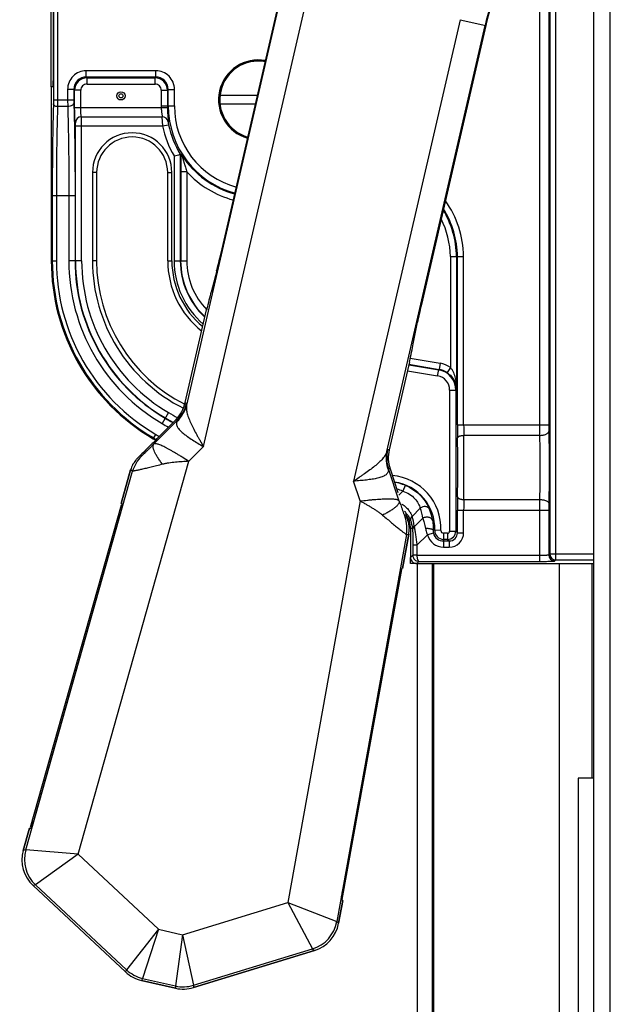
# Model space of a CAD drawing. Units: inches. Extents: x 0 to 22, y 0 to 34.
# Drawn here: x 13.9 to 15.4, y 7.7 to 10.1 of the extents above; entities that cross this region are included whole.
import ezdxf

# ---------------------------------------------------------------- set-up
doc = ezdxf.new("R2010")
doc.units = ezdxf.units.IN
doc.header["$LTSCALE"] = 2.216296
doc.header["$MEASUREMENT"] = 0
doc.layers.get('0').update_dxf_attribs({"linetype": 'CONTINUOUS'})
for name, color, linetype in [('40392_015', 7, 'CONTINUOUS'), ('40392_016', 7, 'CONTINUOUS'), ('40392_018', 7, 'CONTINUOUS'), ('40394_4039403103', 7, 'CONTINUOUS'), ('40394_4039433951', 7, 'CONTINUOUS'), ('45006_260', 7, 'CONTINUOUS'), ('45006_261', 7, 'CONTINUOUS')]:
    doc.layers.add(name, color=color, linetype=linetype)

msp = doc.modelspace()

# ---------------------------------------------------------------- linework, layer by layer
at = {"color": 7, "linetype": 'Continuous'}
for p, q in [((15.3115, 14.1782), (15.3115, 4.2302)), ((15.3525, 4.2302), (15.3525, 14.1782)), ((14.8837, 8.7997), (14.8837, 4.2302)), ((14.9207, 8.7997), (14.9207, 4.9561)), ((14.9247, 7.6919), (14.9247, 8.7997)), ((15.2287, 8.7997), (15.2287, 7.6919)), ((15.3075, 8.7997), (15.3075, 8.2799)), ((15.2745, 8.2799), (15.2745, 7.6959)), ((15.3115, 8.2799), (15.2745, 8.2799))]:
    msp.add_line(p, q, dxfattribs=at)
at = {"layer": '40392_015', "color": 7, "linetype": 'Continuous'}
for p, q in [((14.563, 10.2159), (14.3247, 9.1836)), ((14.4084, 9.5521), (14.5617, 10.2162)), ((14.3657, 9.0833), (14.6239, 10.2019)), ((14.988, 10.1178), (14.7298, 8.9993)), ((14.988, 10.1178), (15.0502, 10.1035)), ((14.8105, 9.0715), (15.0488, 10.1038)), ((15.0502, 10.1035), (14.8942, 9.4278)), ((14.3978, 9.5091), (14.384, 9.4576)), ((14.3215, 9.1897), (14.3734, 9.4147)), ((14.8747, 9.332), (14.8849, 9.3845)), ((14.8653, 9.2888), (14.8161, 9.0755)), ((14.3215, 9.1897), (14.3248, 9.1879)), ((14.2449, 9.0888), (14.3026, 9.1474)), ((14.257, 9.1062), (14.2993, 9.1492)), ((14.2993, 9.1492), (14.3026, 9.1474)), ((14.2497, 9.0989), (14.2483, 9.0975)), ((14.3305, 9.0475), (14.3657, 9.0833)), ((14.8161, 9.0755), (14.8124, 9.0753)), ((14.0615, 8.0956), (14.3305, 9.0475)), ((14.2151, 9.0601), (14.2122, 9.0618)), ((13.9346, 8.1061), (14.1939, 9.0237)), ((14.1662, 8.9453), (14.1891, 9.0265)), ((14.1939, 9.0237), (14.1891, 9.0265)), ((14.8183, 9.0294), (14.8146, 9.0292)), ((14.8407, 8.9513), (14.8146, 9.0292)), ((14.8183, 9.0294), (14.8375, 8.9722)), ((14.7457, 8.9516), (14.7298, 8.9993)), ((14.7457, 8.9516), (14.5702, 7.9782)), ((14.1662, 8.9453), (14.1696, 8.9443)), ((14.1695, 8.9431), (14.1694, 8.9422)), ((14.1696, 8.9443), (14.1695, 8.9431)), ((14.1637, 8.92), (13.955, 8.1814)), ((14.8549, 8.9124), (14.8583, 8.9127)), ((14.858, 8.8704), (14.6888, 7.932)), ((14.8635, 8.8708), (14.8485, 8.7877)), ((14.858, 8.8704), (14.8635, 8.8708)), ((14.8443, 8.7864), (14.8449, 8.7882)), ((14.8449, 8.7882), (14.845, 8.7884)), ((14.8485, 8.7877), (14.845, 8.7884)), ((14.8397, 8.7639), (14.7035, 8.0086)), ((13.9286, 8.1044), (13.9439, 8.1586)), ((13.9439, 8.1586), (13.9473, 8.1576)), ((13.9475, 8.1578), (13.9473, 8.1576)), ((13.9482, 8.1595), (13.9475, 8.1578)), ((13.9346, 8.1061), (13.9286, 8.1044)), ((14.0615, 8.0956), (13.9346, 8.1061)), ((14.0615, 8.0956), (13.9585, 8.0209)), ((14.2565, 7.9137), (14.0615, 8.0956)), ((13.9585, 8.0209), (13.9524, 8.0192)), ((14.1765, 7.8102), (13.9524, 8.0192)), ((14.1791, 7.8151), (13.9585, 8.0209)), ((14.3152, 7.9002), (14.5702, 7.9782)), ((14.5702, 7.9782), (14.63, 7.8658)), ((14.5702, 7.9782), (14.6888, 7.932)), ((14.7034, 7.9832), (14.6935, 7.9278)), ((14.6999, 7.9851), (14.7, 7.986)), ((14.6999, 7.9838), (14.6999, 7.9851)), ((14.7034, 7.9832), (14.6999, 7.9838)), ((14.6888, 7.932), (14.6935, 7.9278)), ((14.2565, 7.9137), (14.1791, 7.8151)), ((14.2565, 7.9137), (14.218, 7.7944)), ((14.2565, 7.9137), (14.3152, 7.9002)), ((14.3152, 7.9002), (14.2975, 7.7761)), ((14.3152, 7.9002), (14.3414, 7.7776)), ((14.3414, 7.7776), (14.63, 7.8658)), ((14.6347, 7.8617), (14.3416, 7.7721)), ((14.63, 7.8658), (14.6347, 7.8617)), ((14.1791, 7.8151), (14.1765, 7.8102)), ((14.218, 7.7944), (14.2154, 7.7895)), ((14.2977, 7.7705), (14.2154, 7.7895)), ((14.218, 7.7944), (14.2975, 7.7761)), ((14.2975, 7.7761), (14.2977, 7.7705)), ((14.3414, 7.7776), (14.3416, 7.7721))]:
    msp.add_line(p, q, dxfattribs=at)
for centre, radius, start, end in [((15.5433, 9.9896), 0.5075, 145.2064, 167), ((15.5433, 9.9896), 0.5061, 145.2064, 167), ((14.2419, 9.207), 0.085, 315.5056, 346.9811), ((12.2534, 11.0761), 2.8098, 315.2763, 315.4867), ((14.8952, 9.0562), 0.085, 167.0189, 198.4944), ((14.2757, 9.0005), 0.085, 135.504, 164.205), ((14.1205, 8.9519), 0.0498, 348.5374, 348.7877), ((14.7743, 8.8854), 0.085, 349.795, 18.496), ((14.8925, 8.7737), 0.0498, 165.2123, 165.4626), ((13.9015, 8.1768), 0.0498, 339.6569, 339.9072), ((13.8947, 8.1793), 0.0571, 339.9068, 340.1357), ((14.0165, 8.083), 0.0851, 164.2706, 226.9517), ((14.7495, 7.981), 0.0498, 174.0928, 174.3431), ((14.6051, 7.9471), 0.0851, 287.0483, 349.7294), ((14.2371, 7.8773), 0.085, 227.018, 256.982), ((14.3166, 7.8589), 0.085, 257.018, 286.982)]:
    msp.add_arc(centre, radius, start, end, dxfattribs=at)
for centre, major_axis, ratio, start_param, end_param in [((14.4062, 9.5526), (0.0141, 0.0609), 0.034911, -2.357019, -1.57162), ((14.3755, 9.4141), (0.0141, 0.0609), 0.034911, 0.784574, 1.569972), ((14.8963, 9.4272), (0.0141, 0.0609), 0.034911, 1.569972, 2.35537), ((14.8632, 9.2893), (0.0141, 0.0609), 0.034911, -1.57162, -0.786222), ((14.2386, 9.2088), (-0.0746, 0.0409), 0.999342, 2.866759, 3.416426), ((14.899, 9.0564), (0.085, 0.0041), 0.999342, 2.866759, 3.416426), ((14.271, 9.0033), (0.0736, -0.0427), 0.999351, -3.057119, -2.890984), ((14.7798, 8.8858), (0.0848, 0.0061), 0.999351, -0.250609, -0.084473), ((14.0105, 8.0813), (0.0819, 0.0229), 0.999164, 2.594125, 3.68906), ((14.6098, 7.943), (0.0636, -0.0565), 0.999164, -0.547467, 0.547467), ((14.2345, 7.8724), (0.0399, 0.0751), 0.999347, -3.403229, -2.879956), ((14.3168, 7.8534), (-0.003, 0.085), 0.999347, -3.403229, -2.879956)]:
    msp.add_ellipse(centre, major_axis=major_axis, ratio=ratio, start_param=start_param, end_param=end_param, dxfattribs=at)
for points, knots in [([(14.3248, 9.1879), (14.3248, 9.1879), (14.3249, 9.1877), (14.3249, 9.1875), (14.325, 9.1871), (14.325, 9.1864), (14.3249, 9.1852), (14.3248, 9.1842), (14.3247, 9.1836)], [0, 0, 0, 0, 0.035082, 0.092879, 0.176869, 0.287826, 0.591016, 1, 1, 1, 1]), ([(14.3015, 9.1442), (14.3072, 9.1495), (14.317, 9.1616), (14.3229, 9.1762), (14.3247, 9.1836)], [0, 0, 0, 0, 0.502357, 1, 1, 1, 1]), ([(14.3247, 9.1836), (14.3244, 9.182), (14.3241, 9.1787), (14.3242, 9.1736), (14.325, 9.1683), (14.3267, 9.1606), (14.3302, 9.1505), (14.3357, 9.138), (14.3423, 9.1249), (14.3484, 9.1136), (14.3535, 9.1044), (14.3589, 9.0951), (14.363, 9.0881), (14.3657, 9.0833)], [0, 0, 0, 0, 0.044206, 0.090331, 0.139153, 0.191052, 0.304356, 0.429387, 0.563933, 0.705488, 0.778136, 0.851648, 1, 1, 1, 1]), ([(14.3015, 9.1442), (14.3011, 9.1431), (14.3004, 9.1409), (14.3003, 9.1373), (14.301, 9.1338), (14.3027, 9.1302), (14.3051, 9.1265), (14.3083, 9.1228), (14.3121, 9.1191), (14.3166, 9.1152), (14.3216, 9.1114), (14.3291, 9.106), (14.3393, 9.0993), (14.3522, 9.0914), (14.3611, 9.086), (14.3657, 9.0833)], [0, 0, 0, 0, 0.037294, 0.073847, 0.111931, 0.15354, 0.20002, 0.251983, 0.309525, 0.372404, 0.44016, 0.512227, 0.666757, 0.831037, 1, 1, 1, 1]), ([(14.3026, 9.1474), (14.3026, 9.1474), (14.3026, 9.1474), (14.3026, 9.1473), (14.3026, 9.1471), (14.3025, 9.1469), (14.3023, 9.1463), (14.302, 9.1454), (14.3017, 9.1446), (14.3015, 9.1442)], [0, 0, 0, 0, 0.023804, 0.045308, 0.074404, 0.15605, 0.268714, 0.581796, 1, 1, 1, 1]), ([(14.2483, 9.0975), (14.242, 9.0911), (14.23, 9.0791), (14.2179, 9.0673), (14.2122, 9.0618)], [0, 0, 0, 0, 0.532791, 1, 1, 1, 1]), ([(14.2449, 9.0888), (14.2433, 9.0872), (14.2401, 9.084), (14.2354, 9.0794), (14.2316, 9.0756), (14.2286, 9.0726), (14.2264, 9.0705), (14.2243, 9.0685), (14.2224, 9.0666), (14.2205, 9.0649), (14.2191, 9.0635), (14.2181, 9.0626), (14.2174, 9.062), (14.2168, 9.0614), (14.2162, 9.061), (14.2158, 9.0606), (14.2155, 9.0604), (14.2153, 9.0602), (14.2152, 9.0602), (14.2151, 9.0601), (14.2151, 9.0601), (14.2151, 9.0601)], [0, 0, 0, 0, 0.164531, 0.325519, 0.48136, 0.556599, 0.629558, 0.699557, 0.765827, 0.827389, 0.882664, 0.907416, 0.929899, 0.949779, 0.966724, 0.980405, 0.99058, 0.994302, 0.997097, 0.998967, 1, 1, 1, 1]), ([(14.2666, 9.0403), (14.2644, 9.043), (14.2604, 9.0483), (14.255, 9.0562), (14.2505, 9.0636), (14.2471, 9.0703), (14.245, 9.0755), (14.244, 9.0793), (14.2436, 9.0817), (14.2435, 9.0838), (14.2436, 9.0858), (14.2441, 9.0874), (14.2446, 9.0884), (14.2449, 9.0888)], [0, 0, 0, 0, 0.188748, 0.363128, 0.519991, 0.657138, 0.773002, 0.822752, 0.867133, 0.906399, 0.941028, 0.971828, 1, 1, 1, 1]), ([(14.3305, 9.0475), (14.3254, 9.0506), (14.3181, 9.0552), (14.3082, 9.0612), (14.3011, 9.0655), (14.2941, 9.0696), (14.2875, 9.0735), (14.2812, 9.077), (14.2752, 9.0802), (14.2697, 9.083), (14.2646, 9.0853), (14.26, 9.0872), (14.2559, 9.0887), (14.2528, 9.0894), (14.2506, 9.0898), (14.2482, 9.0899), (14.2461, 9.0897), (14.2449, 9.0888)], [0, 0, 0, 0, 0.182263, 0.271443, 0.358217, 0.441865, 0.521686, 0.597, 0.66717, 0.731646, 0.789924, 0.841617, 0.886438, 0.924286, 0.940647, 0.955362, 1, 1, 1, 1]), ([(14.8105, 9.0715), (14.8101, 9.0699), (14.8089, 9.0668), (14.8066, 9.0622), (14.8036, 9.0578), (14.7987, 9.0517), (14.7911, 9.0441), (14.7807, 9.0353), (14.769, 9.0263), (14.7586, 9.0189), (14.7499, 9.0129), (14.741, 9.0069), (14.7343, 9.0023), (14.7298, 8.9993)], [0, 0, 0, 0, 0.044207, 0.090331, 0.139152, 0.191052, 0.304357, 0.429388, 0.563934, 0.70549, 0.778137, 0.851649, 1, 1, 1, 1]), ([(14.8105, 9.0715), (14.8089, 9.064), (14.8078, 9.0483), (14.8113, 9.0331), (14.8141, 9.0258)], [0, 0, 0, 0, 0.497643, 1, 1, 1, 1]), ([(14.8124, 9.0753), (14.8123, 9.0753), (14.8122, 9.0752), (14.812, 9.075), (14.8118, 9.0747), (14.8115, 9.0741), (14.8111, 9.073), (14.8107, 9.072), (14.8105, 9.0715)], [0, 0, 0, 0, 0.035018, 0.092758, 0.176801, 0.287961, 0.591428, 1, 1, 1, 1]), ([(14.1958, 9.0416), (14.1961, 9.0421), (14.1969, 9.0432), (14.1987, 9.0459), (14.2017, 9.0501), (14.2063, 9.0558), (14.2101, 9.0598), (14.2122, 9.0618)], [0, 0, 0, 0, 0.068338, 0.153688, 0.374132, 0.658045, 1, 1, 1, 1]), ([(14.3305, 9.0475), (14.3277, 9.0473), (14.3222, 9.047), (14.3139, 9.0465), (14.3057, 9.0459), (14.2975, 9.0452), (14.2895, 9.0443), (14.2817, 9.0433), (14.274, 9.042), (14.269, 9.0409), (14.2666, 9.0403)], [0, 0, 0, 0, 0.129382, 0.258313, 0.38634, 0.513044, 0.638042, 0.761005, 0.881692, 1, 1, 1, 1]), ([(14.2666, 9.0403), (14.2617, 9.0391), (14.2524, 9.0368), (14.239, 9.0335), (14.2286, 9.031), (14.2209, 9.0292), (14.2158, 9.028), (14.2112, 9.0269), (14.207, 9.026), (14.2034, 9.0253), (14.2003, 9.0247), (14.1981, 9.0242), (14.1967, 9.0239), (14.1958, 9.0238), (14.1951, 9.0237), (14.1946, 9.0237), (14.1942, 9.0237), (14.194, 9.0237), (14.1939, 9.0237)], [0, 0, 0, 0, 0.200416, 0.386783, 0.555304, 0.631737, 0.702263, 0.766336, 0.823478, 0.87332, 0.915495, 0.94957, 0.963425, 0.97509, 0.984554, 0.991839, 0.996972, 1, 1, 1, 1]), ([(14.1941, 9.0397), (14.1942, 9.0397), (14.1944, 9.0399), (14.1948, 9.0403), (14.1952, 9.0409), (14.1956, 9.0414), (14.1958, 9.0416)], [0, 0, 0, 0, 0.12215, 0.327456, 0.619816, 1, 1, 1, 1]), ([(14.8141, 9.0258), (14.814, 9.0247), (14.8137, 9.0224), (14.8122, 9.0191), (14.81, 9.0163), (14.8069, 9.0138), (14.8031, 9.0115), (14.7986, 9.0096), (14.7935, 9.0079), (14.7879, 9.0064), (14.7817, 9.0052), (14.7726, 9.0036), (14.7605, 9.0021), (14.7454, 9.0006), (14.735, 8.9997), (14.7298, 8.9993)], [0, 0, 0, 0, 0.037295, 0.073847, 0.111931, 0.15354, 0.20002, 0.251984, 0.309525, 0.372405, 0.440161, 0.512229, 0.66676, 0.831038, 1, 1, 1, 1]), ([(14.8146, 9.0292), (14.8146, 9.0292), (14.8145, 9.0292), (14.8145, 9.0291), (14.8144, 9.029), (14.8144, 9.0287), (14.8143, 9.0281), (14.8142, 9.0272), (14.8141, 9.0263), (14.8141, 9.0258)], [0, 0, 0, 0, 0.023848, 0.045447, 0.074632, 0.156283, 0.268859, 0.58215, 1, 1, 1, 1]), ([(14.7457, 8.9516), (14.7515, 8.9522), (14.7602, 8.9531), (14.7717, 8.9542), (14.78, 8.955), (14.788, 8.9556), (14.7957, 8.9562), (14.8029, 8.9566), (14.8097, 8.9568), (14.8159, 8.9569), (14.8215, 8.9568), (14.8265, 8.9565), (14.8308, 8.9559), (14.8339, 8.9553), (14.836, 8.9546), (14.8383, 8.9537), (14.84, 8.9526), (14.8407, 8.9513)], [0, 0, 0, 0, 0.182263, 0.271443, 0.358216, 0.441865, 0.521685, 0.596999, 0.667169, 0.731645, 0.789923, 0.841617, 0.886437, 0.924285, 0.940646, 0.955361, 1, 1, 1, 1]), ([(14.7457, 8.9516), (14.7481, 8.9503), (14.753, 8.9476), (14.7602, 8.9435), (14.7673, 8.9393), (14.7743, 8.9351), (14.7811, 8.9308), (14.7877, 8.9265), (14.794, 8.9219), (14.798, 8.9188), (14.8, 8.9171)], [0, 0, 0, 0, 0.129382, 0.258313, 0.38634, 0.513044, 0.638042, 0.761005, 0.881692, 1, 1, 1, 1]), ([(14.8407, 8.9513), (14.8408, 8.9508), (14.8408, 8.9497), (14.8405, 8.948), (14.8398, 8.9462), (14.8387, 8.9443), (14.8373, 8.9423), (14.8348, 8.9394), (14.8306, 8.9356), (14.8246, 8.9311), (14.8174, 8.9264), (14.809, 8.9217), (14.8031, 8.9186), (14.8, 8.9171)], [0, 0, 0, 0, 0.028172, 0.058971, 0.0936, 0.132866, 0.177247, 0.226997, 0.342861, 0.480008, 0.636871, 0.811251, 1, 1, 1, 1]), ([(14.8407, 8.9513), (14.8414, 8.9491), (14.8429, 8.9449), (14.8451, 8.9386), (14.8469, 8.9335), (14.8483, 8.9295), (14.8493, 8.9267), (14.8503, 8.924), (14.8512, 8.9214), (14.8521, 8.9191), (14.8528, 8.9172), (14.8533, 8.9159), (14.8537, 8.9151), (14.854, 8.9143), (14.8543, 8.9137), (14.8545, 8.9131), (14.8547, 8.9128), (14.8548, 8.9126), (14.8548, 8.9125), (14.8549, 8.9124), (14.8549, 8.9124), (14.8549, 8.9124)], [0, 0, 0, 0, 0.164531, 0.325521, 0.481362, 0.5566, 0.629556, 0.699553, 0.765823, 0.827384, 0.88266, 0.907415, 0.9299, 0.949781, 0.966725, 0.980405, 0.990578, 0.9943, 0.997095, 0.998966, 1, 1, 1, 1]), ([(14.1693, 8.942), (14.1691, 8.9407), (14.1684, 8.9377), (14.1671, 8.9326), (14.1655, 8.9266), (14.1643, 8.9222), (14.1637, 8.92)], [0, 0, 0, 0, 0.170057, 0.406633, 0.690972, 1, 1, 1, 1]), ([(14.8, 8.9171), (14.8038, 8.9139), (14.8112, 8.9078), (14.8218, 8.8989), (14.83, 8.8921), (14.8361, 8.8871), (14.8402, 8.8838), (14.8439, 8.8808), (14.8472, 8.8782), (14.8502, 8.876), (14.8526, 8.8741), (14.8544, 8.8727), (14.8556, 8.8718), (14.8563, 8.8713), (14.8569, 8.8709), (14.8574, 8.8706), (14.8577, 8.8705), (14.8579, 8.8704), (14.858, 8.8704)], [0, 0, 0, 0, 0.200392, 0.386743, 0.555316, 0.63182, 0.702411, 0.766497, 0.823589, 0.873362, 0.915486, 0.949539, 0.963393, 0.975059, 0.984529, 0.991822, 0.996965, 1, 1, 1, 1]), ([(14.8583, 8.9127), (14.8593, 8.9099), (14.8609, 8.9047), (14.8626, 8.8975), (14.8634, 8.8925), (14.8639, 8.8892), (14.8641, 8.8879), (14.8642, 8.8873)], [0, 0, 0, 0, 0.341955, 0.625868, 0.846312, 0.931662, 1, 1, 1, 1]), ([(14.8642, 8.8873), (14.8642, 8.887), (14.8643, 8.8864), (14.8645, 8.8857), (14.8646, 8.8852), (14.8648, 8.8849), (14.8648, 8.8848)], [0, 0, 0, 0, 0.380184, 0.672544, 0.87785, 1, 1, 1, 1]), ([(14.8397, 8.7639), (14.8401, 8.7662), (14.841, 8.7706), (14.8422, 8.7768), (14.8432, 8.7819), (14.8439, 8.7849), (14.8443, 8.7862)], [0, 0, 0, 0, 0.309028, 0.593367, 0.829943, 1, 1, 1, 1]), ([(13.955, 8.1814), (13.9543, 8.1792), (13.9531, 8.175), (13.9513, 8.169), (13.9498, 8.1641), (13.9488, 8.1611), (13.9484, 8.1599)], [0, 0, 0, 0, 0.30649, 0.589419, 0.826619, 1, 1, 1, 1]), ([(14.7, 7.9862), (14.7001, 7.9875), (14.7005, 7.9905), (14.7013, 7.9957), (14.7023, 8.0019), (14.7031, 8.0063), (14.7035, 8.0086)], [0, 0, 0, 0, 0.170057, 0.406633, 0.690972, 1, 1, 1, 1])]:
    msp.add_open_spline(points, degree=3, knots=knots, dxfattribs=at)
at = {"layer": '40392_016', "color": 7, "linetype": 'Continuous'}
for p, q in [((14.1891, 9.0265), (14.1662, 8.9453)), ((14.1693, 8.9444), (14.1687, 8.9419)), ((14.8485, 8.7877), (14.8635, 8.8708)), ((14.8448, 8.7858), (14.8454, 8.7883)), ((13.9439, 8.1586), (13.9286, 8.1044)), ((13.9524, 8.0192), (14.1765, 7.8102)), ((14.6935, 7.9278), (14.7034, 7.9832)), ((14.3416, 7.7721), (14.6347, 7.8617)), ((14.2154, 7.7895), (14.2977, 7.7705))]:
    msp.add_line(p, q, dxfattribs=at)
for centre, major_axis, ratio, start_param, end_param in [((14.271, 9.0033), (-0.0736, 0.0427), 0.999351, 0.084473, 0.250609), ((14.7798, 8.8858), (0.0848, 0.0061), 0.999351, -0.250609, -0.084473), ((14.0105, 8.0813), (-0.0819, -0.0229), 0.999164, -0.547467, 0.547467), ((14.6098, 7.943), (-0.0636, 0.0565), 0.999164, 2.594125, 3.68906), ((14.2345, 7.8724), (-0.0399, -0.0751), 0.999347, -0.261636, 0.261636), ((14.3168, 7.8534), (0.003, -0.085), 0.999347, -0.261636, 0.261636)]:
    msp.add_ellipse(centre, major_axis=major_axis, ratio=ratio, start_param=start_param, end_param=end_param, dxfattribs=at)
at = {"layer": '40392_018', "color": 7, "linetype": 'Continuous'}
for p, q in [((15.2055, 11.6709), (15.2055, 8.8234)), ((15.2205, 8.8084), (15.2205, 11.6808)), ((15.2033, 11.273), (15.2033, 9.1363)), ((14.0119, 11.0021), (14.0119, 9.9236)), ((14.0019, 10.9956), (14.0019, 9.9236)), ((14.0011, 10.9397), (14.0011, 9.9697)), ((15.1808, 10.4208), (15.1808, 9.1363)), ((14.0812, 9.9789), (14.0812, 9.9939)), ((14.2503, 9.9939), (14.0812, 9.9939)), ((14.0833, 9.9769), (14.0812, 9.9789)), ((14.2503, 9.9789), (14.0812, 9.9789)), ((14.0833, 9.9619), (14.0833, 9.9769)), ((14.0833, 9.9769), (14.2483, 9.9769)), ((14.2483, 9.9769), (14.2503, 9.9789)), ((14.2483, 9.9619), (14.2483, 9.9769)), ((14.2503, 9.9789), (14.2503, 9.9939)), ((13.9965, 9.9547), (13.9965, 9.5335)), ((14.0006, 9.9547), (13.9965, 9.9547)), ((14.0833, 9.9619), (14.2483, 9.9619)), ((14.0363, 9.9489), (14.0363, 9.9236)), ((14.0513, 9.9489), (14.0363, 9.9489)), ((14.0513, 9.9489), (14.0513, 9.9236)), ((14.0533, 9.9469), (14.0513, 9.9489)), ((14.0533, 9.9052), (14.0533, 9.9469)), ((14.0683, 9.9469), (14.0533, 9.9469)), ((14.0683, 9.9052), (14.0683, 9.9469)), ((14.2633, 9.9469), (14.2633, 9.9087)), ((14.2633, 9.9469), (14.2782, 9.9469)), ((14.2782, 9.9469), (14.2803, 9.9489)), ((14.2782, 9.9469), (14.2782, 9.9087)), ((14.2803, 9.9087), (14.2803, 9.9489)), ((14.2803, 9.9489), (14.2953, 9.9489)), ((14.2953, 9.9087), (14.2953, 9.9489)), ((14.0019, 9.9236), (14.0018, 9.9138)), ((14.0019, 9.9236), (14.0513, 9.9236)), ((14.0119, 9.9236), (14.0118, 9.9073)), ((14.0364, 9.9073), (14.0118, 9.9073)), ((14.0363, 9.9236), (14.0364, 9.9073)), ((14.0513, 9.9236), (14.0513, 9.9171)), ((14.0533, 9.9052), (14.2633, 9.9052)), ((14.2633, 9.9087), (14.2953, 9.9087)), ((14.2633, 9.9052), (14.2783, 9.9054)), ((14.0696, 9.8827), (14.2655, 9.8827)), ((14.2651, 9.8827), (14.2651, 9.8816)), ((14.2651, 9.8816), (14.2663, 9.8602)), ((14.055, 9.8677), (14.0546, 9.8677)), ((14.0552, 9.5335), (14.0552, 9.8602)), ((14.0552, 9.8602), (14.2663, 9.8602)), ((14.0702, 9.5335), (14.0702, 9.8602)), ((14.2663, 9.8602), (14.281, 9.8632)), ((14.2803, 9.8703), (14.2799, 9.8703)), ((14.2945, 9.7875), (14.2945, 9.5337)), ((14.3095, 9.7917), (14.3111, 9.7921)), ((14.3095, 9.7917), (14.3095, 9.5337)), ((14.0965, 9.7474), (14.0965, 9.5337)), ((14.1065, 9.7474), (14.0965, 9.7474)), ((14.1065, 9.7474), (14.1065, 9.5337)), ((14.279, 9.5337), (14.279, 9.7474)), ((14.279, 9.7474), (14.289, 9.7474)), ((14.289, 9.5337), (14.289, 9.7474)), ((14.3105, 9.7491), (14.3105, 9.5337)), ((14.3254, 9.7491), (14.3105, 9.7491)), ((14.3254, 9.7491), (14.3254, 9.5337)), ((13.9989, 9.691), (13.9989, 9.5335)), ((14.0543, 9.691), (13.9989, 9.691)), ((14.0089, 9.691), (14.0089, 9.5335)), ((14.0393, 9.691), (14.0393, 9.5335)), ((14.0543, 9.691), (14.0543, 9.5335)), ((13.9965, 9.5335), (14.0089, 9.5335)), ((14.0702, 9.5335), (14.0393, 9.5335)), ((14.1065, 9.5337), (14.0965, 9.5337)), ((14.279, 9.5337), (14.289, 9.5337)), ((14.2945, 9.5337), (14.3254, 9.5337)), ((14.9648, 9.5437), (14.9797, 9.5438)), ((14.9648, 9.5437), (14.9648, 9.275)), ((14.9797, 9.5438), (14.9797, 9.2218)), ((14.9797, 9.5438), (14.9818, 9.5438)), ((14.9818, 9.5438), (14.9968, 9.5441)), ((14.9818, 9.1363), (14.9818, 9.5438)), ((14.9968, 9.1363), (14.9968, 9.5441)), ((14.8639, 9.2826), (14.9371, 9.2702)), ((14.8673, 9.2973), (14.9396, 9.285)), ((14.9396, 9.285), (14.9371, 9.2702)), ((14.8603, 9.2671), (14.9337, 9.2546)), ((14.8637, 9.2817), (14.9362, 9.2694)), ((14.9337, 9.2546), (14.9362, 9.2694)), ((14.9362, 9.2694), (14.9371, 9.2702)), ((14.9648, 9.275), (14.9565, 9.2625)), ((14.9628, 9.2201), (14.9628, 8.8784)), ((14.9628, 9.2201), (14.9778, 9.2201)), ((14.9797, 9.2218), (14.9778, 9.2201)), ((14.9778, 9.2201), (14.9778, 8.8784)), ((14.281, 9.1656), (14.2654, 9.1389)), ((14.9818, 9.1363), (15.2033, 9.1363)), ((14.2438, 9.102), (14.25, 9.1127)), ((15.1809, 9.1104), (14.997, 9.1104)), ((14.8493, 8.9753), (14.8397, 8.9657)), ((14.8549, 8.9893), (14.8493, 8.9753)), ((14.997, 8.9549), (15.1809, 8.9549)), ((14.8916, 8.9339), (14.8716, 8.914)), ((14.9818, 8.8744), (14.9818, 8.929)), ((14.9818, 8.929), (15.2033, 8.929)), ((14.9968, 8.8744), (14.9968, 8.929)), ((15.1808, 8.929), (15.1808, 8.8049)), ((15.2033, 8.929), (15.2033, 8.8212)), ((14.8979, 8.9094), (14.8769, 8.8884)), ((14.868, 8.8846), (14.868, 8.8147)), ((14.8728, 8.8846), (14.868, 8.8846)), ((14.8728, 8.8846), (14.8729, 8.8824)), ((14.8768, 8.8905), (14.8769, 8.8884)), ((14.9416, 8.8799), (14.9227, 8.8806)), ((14.9628, 8.8784), (14.9778, 8.8784)), ((14.9778, 8.8784), (14.9818, 8.8744)), ((14.909, 8.8696), (14.8834, 8.8441)), ((14.9235, 8.8734), (14.909, 8.8696)), ((14.9479, 8.8734), (14.9479, 8.8394)), ((14.9578, 8.8734), (14.9479, 8.8734)), ((14.9578, 8.8584), (14.9479, 8.8584)), ((14.9479, 8.8544), (14.9618, 8.8544)), ((14.9578, 8.8734), (14.9578, 8.8584)), ((14.9578, 8.8584), (14.9618, 8.8544)), ((14.9618, 8.8544), (14.9618, 8.8394)), ((14.9818, 8.8744), (14.9968, 8.8744)), ((14.8734, 8.8441), (14.8734, 8.8201)), ((14.8834, 8.8441), (14.8734, 8.8441)), ((14.8834, 8.8441), (14.8834, 8.8199)), ((14.9479, 8.8394), (14.9618, 8.8394)), ((14.868, 8.8147), (14.8734, 8.8201)), ((14.8834, 8.8201), (14.8734, 8.8201)), ((14.8834, 8.8199), (14.8734, 8.8196)), ((14.8834, 8.8199), (15.1808, 8.8199)), ((15.2033, 8.8212), (15.2055, 8.8234)), ((15.2055, 8.8234), (15.3115, 8.8234)), ((15.2183, 8.8062), (15.2205, 8.8084)), ((15.2205, 8.8084), (15.3115, 8.8084)), ((14.883, 8.7997), (14.8883, 8.8049)), ((14.883, 8.7997), (15.3115, 8.7997)), ((14.8883, 8.8049), (15.1808, 8.8049))]:
    msp.add_line(p, q, dxfattribs=at)
at = {"layer": '40392_018', "color": 2, "linetype": 'Continuous'}
for p, q in [((13.9965, 9.9547), (13.9965, 10.9547)), ((14.868, 8.7997), (14.868, 8.8147)), ((14.883, 8.7997), (14.868, 8.7997))]:
    msp.add_line(p, q, dxfattribs=at)
at = {"layer": '40392_018', "color": 7, "linetype": 'Continuous'}
for radius in [0.01, 0.005]:
    msp.add_circle((14.1655, 9.9332), radius, dxfattribs=at)
for centre, radius, start, end in [((14.499, 9.9237), 0.0967, 79.8113, 254.1825), ((14.0812, 9.949), 0.045, 89.9862, 180.0138), ((14.0812, 9.949), 0.0299, 89.9374, 180.0626), ((14.0833, 9.9469), 0.03, 90.0352, 179.9648), ((14.2482, 9.9469), 0.03, 0.0352, 89.9648), ((14.2503, 9.949), 0.045, 359.9862, 90.0138), ((14.2503, 9.949), 0.0299, 359.9374, 90.0626), ((14.0833, 9.9469), 0.015, 89.9891, 180.0109), ((14.2483, 9.9469), 0.015, 359.9891, 90.0109), ((14.499, 9.9087), 0.2358, 180, 180.8506), ((14.499, 9.9087), 0.2208, 180, 180.8506), ((14.499, 9.9087), 0.2187, 180, 254.9469), ((14.499, 9.9087), 0.2038, 180, 254.7833), ((14.0696, 9.8677), 0.015, 90.0187, 180.0187), ((14.07, 9.8677), 0.015, 91.3892, 180.0185), ((14.2655, 9.8677), 0.015, 9.9303, 89.9852), ((14.2651, 9.8677), 0.015, 9.9181, 88.5867), ((14.499, 9.9087), 0.2377, 191.7733, 210.6533), ((14.499, 9.9087), 0.2227, 191.7733, 211.6944), ((14.1928, 9.7474), 0.0962, 0, 180), ((14.1928, 9.7474), 0.0862, 0, 180), ((13.8398, 11.4472), 1.7209, 285.3236, 285.8418), ((14.499, 9.9087), 0.2208, 213.0086, 254.8945), ((14.499, 9.9087), 0.2358, 222.5885, 255.0285), ((14.7526, 9.5393), 0.2442, 1.1177, 34.9061), ((14.7526, 9.5393), 0.2272, 1.136, 31.1099), ((14.7526, 9.5393), 0.2293, 1.131, 31.6217), ((14.7526, 9.5393), 0.2122, 1.1754, 26.772), ((14.4965, 9.5335), 0.5, 180, 239.6385), ((14.4965, 9.5335), 0.4976, 180, 239.6385), ((14.4965, 9.5335), 0.4876, 180, 239.6385), ((14.4965, 9.5335), 0.4572, 180, 239.6385), ((14.4965, 9.5335), 0.4422, 180, 239.6385), ((14.4965, 9.5335), 0.4413, 180, 239.6385), ((14.4965, 9.5335), 0.4263, 180, 239.6385), ((14.4965, 9.5337), 0.4, 180, 243.3894), ((14.4965, 9.5337), 0.39, 180, 243.173), ((14.4965, 9.5337), 0.2175, 180, 231.6276), ((14.4965, 9.5337), 0.2075, 180, 230.3026), ((14.4965, 9.5337), 0.202, 180, 229.5073), ((14.4965, 9.5337), 0.187, 180, 227.0671), ((14.4965, 9.5337), 0.1861, 180, 226.8959), ((14.4965, 9.5337), 0.1711, 180, 224.0391), ((14.9288, 9.2209), 0.065, 56.3645, 80.3763), ((14.9278, 9.2201), 0.05, 0.0143, 80.3577), ((14.9288, 9.2209), 0.05, 56.3766, 80.394), ((14.9278, 9.2202), 0.035, 359.9916, 80.3805), ((14.844, 10.1267), 1.1138, 239.6385, 240.9248), ((14.844, 10.1267), 1.1297, 239.6385, 240.7267), ((14.844, 10.1267), 1.1288, 239.6385, 240.741), ((14.844, 10.1267), 1.1447, 239.6385, 240.5235), ((16.9754, 9.1354), 1.9936, 179.9726, 180.8961), ((16.2932, 9.1355), 1.2964, 179.9659, 181.1112), ((17.813, 9.1361), 2.6322, 179.9959, 180.56), ((16.2815, 9.1362), 1.0782, 179.9936, 180.875), ((14.844, 10.1267), 1.1875, 239.6385, 239.9652), ((14.844, 10.1267), 1.1851, 239.6385, 239.9715), ((14.844, 10.1267), 1.1751, 239.6385, 240.0945), ((10.2648, 9.0327), 4.7177, 359.1314, 0.8686), ((9.4237, 9.0327), 5.5738, 359.2009, 0.7991), ((14.813, 8.8846), 0.1287, 357.9255, 85.1906), ((14.813, 8.8846), 0.1137, 357.9255, 81.9284), ((14.813, 8.8846), 0.1128, 68.2002, 81.5203), ((14.813, 8.8846), 0.0978, 68.2002, 76.9998), ((17.072, 8.9292), 2.0902, 179.1253, 180.0061), ((16.3557, 8.9292), 1.3589, 178.9151, 180.0078), ((17.6922, 8.9298), 2.5114, 179.4264, 180.0176), ((14.8115, 8.8811), 0.0613, 37.8223, 46.5373), ((14.8001, 8.8972), 0.0986, 7.0957, 21.8849), ((14.809, 8.8882), 0.1136, 7.4349, 22.2757), ((16.232, 8.9295), 1.0288, 179.1038, 180.0275), ((14.813, 8.8846), 0.055, 0, 37.0787), ((14.8156, 8.8818), 0.0573, 2.7137, 23.3871), ((14.8096, 8.8878), 0.0673, 2.3245, 22.8907), ((14.9469, 8.8794), 0.0242, 177.1562, 194.4021), ((14.9479, 8.8797), 0.0213, 177.9255, 270), ((14.9479, 8.8797), 0.0063, 177.9255, 270), ((14.9578, 8.8784), 0.02, 270.0595, 359.9405), ((14.9578, 8.8784), 0.005, 269.9893, 0.0103), ((14.9479, 8.8797), 0.0402, 194.4554, 270), ((14.9479, 8.8797), 0.0253, 194.4554, 270), ((14.9618, 8.8744), 0.035, 269.9871, 0.0129), ((14.9618, 8.8744), 0.02, 269.913, 0.087), ((14.883, 8.8147), 0.015, 179.9938, 216.1), ((14.8831, 8.8147), 0.0151, 216.1676, 233.8324), ((14.8884, 8.8201), 0.015, 180.0472, 181.976), ((15.2183, 8.8212), 0.015, 180.0826, 269.9174), ((15.2205, 8.8234), 0.015, 180.086, 269.914), ((14.883, 8.8147), 0.015, 233.9, 270.0062)]:
    msp.add_arc(centre, radius, start, end, dxfattribs=at)
at = {"layer": '40392_018', "color": 40, "linetype": 'Continuous'}
for centre, radius, start, end in [((14.499, 9.9237), 0.0953, 79.8492, 100.6114), ((14.813, 8.8846), 0.055, 37.0787, 37.6895)]:
    msp.add_arc(centre, radius, start, end, dxfattribs=at)
at = {"layer": '40392_018', "color": 7, "linetype": 'Continuous'}
for centre, major_axis, ratio, start_param, end_param in [((14.499, 9.9237), (0.0955, 0), 1, 1.393779, 4.435603), ((14.0006, 9.9697), (0, 0.015), 0.034921, -3.141593, -1.570796)]:
    msp.add_ellipse(centre, major_axis=major_axis, ratio=ratio, start_param=start_param, end_param=end_param, dxfattribs=at)
for points, knots in [([(14.0018, 9.9138), (14.0013, 9.8974), (14.0005, 9.8628), (13.9992, 9.7885), (13.9989, 9.7306), (13.9989, 9.691)], [0, 0, 0, 0, 0.220742, 0.466299, 1, 1, 1, 1]), ([(14.0118, 9.9073), (14.0105, 9.9073), (14.0081, 9.9076), (14.0053, 9.9088), (14.0036, 9.9102), (14.0026, 9.9113), (14.002, 9.9125), (14.0018, 9.9134), (14.0018, 9.9138)], [0, 0, 0, 0, 0.292668, 0.563098, 0.685172, 0.797637, 0.901728, 1, 1, 1, 1]), ([(14.0118, 9.9073), (14.0113, 9.8914), (14.0105, 9.8577), (14.0092, 9.7856), (14.0089, 9.7295), (14.0089, 9.691)], [0, 0, 0, 0, 0.220743, 0.4663, 1, 1, 1, 1]), ([(14.0513, 9.9171), (14.0513, 9.9165), (14.0511, 9.9151), (14.0501, 9.9133), (14.0487, 9.9116), (14.0461, 9.9096), (14.0419, 9.9078), (14.0383, 9.9073), (14.0364, 9.9073)], [0, 0, 0, 0, 0.098272, 0.202363, 0.314828, 0.436902, 0.707332, 1, 1, 1, 1]), ([(14.0364, 9.9073), (14.0369, 9.8914), (14.0377, 9.8577), (14.0386, 9.8052), (14.0392, 9.749), (14.0393, 9.7105), (14.0393, 9.691)], [0, 0, 0, 0, 0.220738, 0.4663, 0.728852, 1, 1, 1, 1]), ([(14.0513, 9.9171), (14.0518, 9.9005), (14.0527, 9.8653), (14.0536, 9.8104), (14.0542, 9.7516), (14.0543, 9.7114), (14.0543, 9.691)], [0, 0, 0, 0, 0.220737, 0.466298, 0.728851, 1, 1, 1, 1]), ([(14.0546, 9.8677), (14.0546, 9.8677), (14.0545, 9.8677), (14.0545, 9.8679), (14.0544, 9.8681), (14.0543, 9.8686), (14.0542, 9.8694), (14.0541, 9.8706), (14.054, 9.8722), (14.0539, 9.8741), (14.0538, 9.8763), (14.0537, 9.8787), (14.0536, 9.8815), (14.0535, 9.8855), (14.0534, 9.891), (14.0533, 9.8979), (14.0533, 9.9027), (14.0533, 9.9052)], [0, 0, 0, 0, 0.002087, 0.006068, 0.01229, 0.020821, 0.044813, 0.077928, 0.119875, 0.170277, 0.228648, 0.294443, 0.367022, 0.445696, 0.618232, 0.805396, 1, 1, 1, 1]), ([(14.0689, 9.8855), (14.0688, 9.8866), (14.0686, 9.8894), (14.0684, 9.894), (14.0683, 9.8994), (14.0683, 9.9032), (14.0683, 9.9052)], [0, 0, 0, 0, 0.180875, 0.419502, 0.699142, 1, 1, 1, 1]), ([(14.2633, 9.9052), (14.2633, 9.9037), (14.2634, 9.9008), (14.2638, 9.8967), (14.2643, 9.8928), (14.2647, 9.8895), (14.2652, 9.8867), (14.2655, 9.8848), (14.2656, 9.8838), (14.2656, 9.8834), (14.2657, 9.8831), (14.2656, 9.8829), (14.2656, 9.8828), (14.2656, 9.8827), (14.2655, 9.8827), (14.2655, 9.8827)], [0, 0, 0, 0, 0.193822, 0.380283, 0.552423, 0.70384, 0.828667, 0.921648, 0.954837, 0.967943, 0.978684, 0.987067, 0.993165, 0.997203, 1, 1, 1, 1]), ([(14.2783, 9.9054), (14.2783, 9.903), (14.2784, 9.8984), (14.2788, 9.8918), (14.2791, 9.8866), (14.2795, 9.8828), (14.2797, 9.8803), (14.2799, 9.878), (14.2801, 9.876), (14.2802, 9.8743), (14.2803, 9.8729), (14.2804, 9.8718), (14.2804, 9.871), (14.2804, 9.8705), (14.2804, 9.8703), (14.2803, 9.8703), (14.2803, 9.8703)], [0, 0, 0, 0, 0.200809, 0.392437, 0.566692, 0.645173, 0.716949, 0.781459, 0.838201, 0.886794, 0.926902, 0.958292, 0.980812, 0.99443, 0.998038, 1, 1, 1, 1]), ([(14.0696, 9.8827), (14.0695, 9.8827), (14.0695, 9.8827), (14.0694, 9.883), (14.0692, 9.8835), (14.0691, 9.8844), (14.069, 9.8851), (14.0689, 9.8855)], [0, 0, 0, 0, 0.032159, 0.085932, 0.276585, 0.582202, 1, 1, 1, 1]), ([(14.0702, 9.8602), (14.0702, 9.8616), (14.0702, 9.8645), (14.0702, 9.8687), (14.0702, 9.872), (14.0702, 9.8744), (14.0701, 9.876), (14.0701, 9.8775), (14.0701, 9.8788), (14.0701, 9.8799), (14.0701, 9.8808), (14.07, 9.8813), (14.07, 9.8817), (14.07, 9.882), (14.07, 9.8822), (14.07, 9.8824), (14.07, 9.8825), (14.07, 9.8826), (14.07, 9.8827), (14.07, 9.8827)], [0, 0, 0, 0, 0.194872, 0.382622, 0.555429, 0.634198, 0.706879, 0.772788, 0.831242, 0.88167, 0.923634, 0.941309, 0.956709, 0.969797, 0.980552, 0.988957, 0.994996, 0.998662, 1, 1, 1, 1]), ([(14.0552, 9.8602), (14.0552, 9.8607), (14.0552, 9.8616), (14.0552, 9.863), (14.0552, 9.8643), (14.0552, 9.8653), (14.0551, 9.8659), (14.0551, 9.8664), (14.0551, 9.8668), (14.0551, 9.8671), (14.055, 9.8673), (14.055, 9.8675), (14.055, 9.8676), (14.055, 9.8677), (14.055, 9.8677)], [0, 0, 0, 0, 0.194534, 0.381951, 0.554452, 0.705647, 0.771457, 0.829843, 0.880236, 0.922209, 0.955353, 0.979347, 0.994104, 1, 1, 1, 1]), ([(14.2799, 9.8703), (14.2799, 9.8703), (14.2799, 9.8702), (14.2799, 9.8701), (14.2799, 9.8699), (14.2799, 9.8697), (14.2799, 9.8694), (14.28, 9.8689), (14.2801, 9.8682), (14.2803, 9.8671), (14.2805, 9.8659), (14.2807, 9.8646), (14.2809, 9.8637), (14.281, 9.8632)], [0, 0, 0, 0, 0.005326, 0.01894, 0.041447, 0.072872, 0.113048, 0.161723, 0.283361, 0.433981, 0.608428, 0.800028, 1, 1, 1, 1]), ([(14.3111, 9.7921), (14.311, 9.7907), (14.3109, 9.7877), (14.3107, 9.7812), (14.3106, 9.7722), (14.3105, 9.7609), (14.3105, 9.7531), (14.3105, 9.7491)], [0, 0, 0, 0, 0.096267, 0.207586, 0.45619, 0.723812, 1, 1, 1, 1]), ([(14.3111, 9.7921), (14.3111, 9.7921), (14.3111, 9.7921), (14.3112, 9.792), (14.3113, 9.7919), (14.3116, 9.7916), (14.3119, 9.7912), (14.3123, 9.7907), (14.3127, 9.79), (14.3133, 9.7893), (14.3137, 9.7887), (14.3139, 9.7884)], [0, 0, 0, 0, 0.007813, 0.020969, 0.067019, 0.142035, 0.248025, 0.386436, 0.558497, 0.763677, 1, 1, 1, 1]), ([(14.3139, 9.7884), (14.3139, 9.7884), (14.3139, 9.7884), (14.3139, 9.7883), (14.3139, 9.7883), (14.3139, 9.7881), (14.3139, 9.7879), (14.314, 9.7876), (14.3141, 9.7872), (14.3142, 9.7867), (14.3143, 9.7862), (14.3145, 9.7855), (14.3147, 9.7846), (14.3151, 9.7835), (14.3154, 9.7823), (14.3157, 9.7811), (14.3161, 9.7798), (14.3165, 9.7781), (14.3172, 9.776), (14.3179, 9.7734), (14.3187, 9.7707), (14.3195, 9.7681), (14.3206, 9.7645), (14.322, 9.76), (14.3237, 9.7546), (14.3249, 9.7509), (14.3254, 9.7491)], [0, 0, 0, 0, 0.000446, 0.001535, 0.0033, 0.0057, 0.012198, 0.020612, 0.030594, 0.041848, 0.054075, 0.067003, 0.094486, 0.123585, 0.153775, 0.184795, 0.21643, 0.248551, 0.313907, 0.380364, 0.447627, 0.51551, 0.583882, 0.721731, 0.860597, 1, 1, 1, 1]), ([(14.9565, 9.2625), (14.9603, 9.26), (14.9671, 9.2541), (14.9743, 9.2437), (14.9786, 9.2328), (14.9796, 9.2254), (14.9797, 9.2218)], [0, 0, 0, 0, 0.286513, 0.542969, 0.777091, 1, 1, 1, 1]), ([(14.9648, 9.275), (14.9662, 9.2731), (14.9688, 9.269), (14.9729, 9.2605), (14.9766, 9.2493), (14.9791, 9.2356), (14.9797, 9.2264), (14.9797, 9.2218)], [0, 0, 0, 0, 0.129227, 0.256892, 0.507666, 0.754732, 1, 1, 1, 1]), ([(15.1809, 9.1104), (15.1823, 9.1104), (15.1852, 9.1106), (15.1893, 9.1111), (15.1931, 9.112), (15.1965, 9.1131), (15.1993, 9.1145), (15.2014, 9.1161), (15.2029, 9.1178), (15.2034, 9.1191), (15.2034, 9.1197)], [0, 0, 0, 0, 0.166613, 0.328633, 0.480771, 0.619035, 0.740284, 0.842836, 0.927747, 1, 1, 1, 1]), ([(15.2034, 9.1197), (15.2036, 9.1056), (15.204, 9.0765), (15.2041, 9.0327), (15.204, 8.9888), (15.2036, 8.9598), (15.2034, 8.9456)], [0, 0, 0, 0, 0.244158, 0.5, 0.755843, 1, 1, 1, 1]), ([(14.982, 9.1042), (14.982, 9.1046), (14.9823, 9.1055), (14.9833, 9.1066), (14.9848, 9.1077), (14.9866, 9.1086), (14.9889, 9.1094), (14.9914, 9.1099), (14.9942, 9.1103), (14.996, 9.1104), (14.997, 9.1104)], [0, 0, 0, 0, 0.072183, 0.157127, 0.259761, 0.380926, 0.51916, 0.671393, 0.833575, 1, 1, 1, 1]), ([(15.1809, 9.1104), (15.1811, 9.0978), (15.1815, 9.0718), (15.1816, 9.0327), (15.1815, 8.9935), (15.1811, 8.9676), (15.1809, 8.9549)], [0, 0, 0, 0, 0.244158, 0.5, 0.755842, 1, 1, 1, 1]), ([(14.8493, 8.9753), (14.855, 8.9736), (14.8657, 8.9686), (14.8784, 8.9579), (14.8868, 8.946), (14.8904, 8.9378), (14.8916, 8.9339)], [0, 0, 0, 0, 0.291952, 0.56566, 0.80463, 1, 1, 1, 1]), ([(14.8549, 8.9893), (14.8624, 8.9863), (14.8763, 8.9788), (14.8936, 8.964), (14.9061, 8.9479), (14.912, 8.9366), (14.9141, 8.9313)], [0, 0, 0, 0, 0.283557, 0.554118, 0.797337, 1, 1, 1, 1]), ([(14.982, 8.9611), (14.982, 8.9607), (14.9823, 8.9598), (14.9833, 8.9587), (14.9848, 8.9576), (14.9866, 8.9567), (14.9889, 8.956), (14.9914, 8.9554), (14.9942, 8.955), (14.996, 8.9549), (14.997, 8.9549)], [0, 0, 0, 0, 0.072184, 0.15713, 0.259766, 0.380933, 0.519166, 0.671398, 0.833578, 1, 1, 1, 1]), ([(15.1809, 8.9549), (15.1823, 8.9549), (15.1852, 8.9548), (15.1893, 8.9542), (15.1931, 8.9534), (15.1965, 8.9522), (15.1993, 8.9508), (15.2014, 8.9493), (15.2029, 8.9475), (15.2034, 8.9462), (15.2034, 8.9456)], [0, 0, 0, 0, 0.166613, 0.328633, 0.480771, 0.619034, 0.740283, 0.842836, 0.927747, 1, 1, 1, 1]), ([(14.8474, 8.9435), (14.8507, 8.9415), (14.8566, 8.9372), (14.8636, 8.9294), (14.8684, 8.9216), (14.8707, 8.9164), (14.8716, 8.914)], [0, 0, 0, 0, 0.294048, 0.561939, 0.798448, 1, 1, 1, 1]), ([(14.9141, 8.9313), (14.9137, 8.9321), (14.9126, 8.9337), (14.9103, 8.9357), (14.9075, 8.937), (14.9033, 8.938), (14.8975, 8.9375), (14.8934, 8.9354), (14.8916, 8.9339)], [0, 0, 0, 0, 0.111476, 0.226463, 0.346195, 0.471364, 0.733266, 1, 1, 1, 1]), ([(14.8599, 8.9187), (14.8617, 8.9163), (14.8648, 8.9117), (14.8672, 8.9069), (14.8682, 8.9046)], [0, 0, 0, 0, 0.547357, 1, 1, 1, 1]), ([(14.8716, 8.914), (14.8709, 8.9134), (14.8695, 8.912), (14.8682, 8.9096), (14.8677, 8.9071), (14.8679, 8.9054), (14.8682, 8.9046)], [0, 0, 0, 0, 0.269029, 0.525451, 0.76784, 1, 1, 1, 1]), ([(14.9217, 8.9029), (14.9215, 8.9039), (14.9207, 8.9059), (14.9187, 8.9084), (14.9159, 8.9104), (14.9125, 8.9117), (14.9088, 8.9123), (14.9037, 8.912), (14.9, 8.9107), (14.8979, 8.9094)], [0, 0, 0, 0, 0.107221, 0.219506, 0.338932, 0.46586, 0.598655, 0.734411, 1, 1, 1, 1]), ([(14.8979, 8.9094), (14.8991, 8.9058), (14.9016, 8.8976), (14.9035, 8.8893), (14.9043, 8.8846)], [0, 0, 0, 0, 0.440989, 1, 1, 1, 1]), ([(14.9217, 8.9029), (14.9221, 8.8995), (14.9229, 8.8921), (14.9229, 8.8846), (14.9227, 8.8806)], [0, 0, 0, 0, 0.460228, 1, 1, 1, 1]), ([(14.8768, 8.8905), (14.8763, 8.8902), (14.8752, 8.8894), (14.8739, 8.888), (14.8731, 8.8863), (14.8728, 8.8851), (14.8728, 8.8846)], [0, 0, 0, 0, 0.272124, 0.528045, 0.769013, 1, 1, 1, 1]), ([(14.8769, 8.8884), (14.8763, 8.888), (14.8753, 8.8873), (14.874, 8.8858), (14.8731, 8.8842), (14.8729, 8.883), (14.8729, 8.8824)], [0, 0, 0, 0, 0.272121, 0.528041, 0.769009, 1, 1, 1, 1]), ([(14.8729, 8.8824), (14.873, 8.8797), (14.8732, 8.8739), (14.8734, 8.8611), (14.8734, 8.851), (14.8734, 8.8441)], [0, 0, 0, 0, 0.209397, 0.457232, 1, 1, 1, 1]), ([(14.8769, 8.8884), (14.8774, 8.8854), (14.8785, 8.8788), (14.8801, 8.8682), (14.8818, 8.8564), (14.8829, 8.8483), (14.8834, 8.8441)], [0, 0, 0, 0, 0.202814, 0.448796, 0.719016, 1, 1, 1, 1]), ([(14.9227, 8.8806), (14.9227, 8.8809), (14.9224, 8.8813), (14.9218, 8.8818), (14.9208, 8.8823), (14.9191, 8.8829), (14.9168, 8.8835), (14.914, 8.884), (14.9109, 8.8844), (14.9076, 8.8846), (14.9054, 8.8846), (14.9043, 8.8846)], [0, 0, 0, 0, 0.045974, 0.078331, 0.117964, 0.21892, 0.346471, 0.495339, 0.658969, 0.83006, 1, 1, 1, 1]), ([(14.9043, 8.8846), (14.9045, 8.8833), (14.9056, 8.8782), (14.9073, 8.8732), (14.909, 8.8696)], [0, 0, 0, 0, 0.245885, 1, 1, 1, 1]), ([(14.8734, 8.8196), (14.8735, 8.8176), (14.8744, 8.8137), (14.8778, 8.8089), (14.8826, 8.8057), (14.8864, 8.805), (14.8883, 8.8049)], [0, 0, 0, 0, 0.256325, 0.50921, 0.756666, 1, 1, 1, 1]), ([(14.8834, 8.8199), (14.8834, 8.8189), (14.8835, 8.817), (14.8838, 8.8142), (14.8843, 8.8117), (14.8849, 8.8095), (14.8856, 8.8076), (14.8863, 8.8064), (14.8869, 8.8057), (14.8873, 8.8053), (14.8878, 8.805), (14.8881, 8.8049), (14.8883, 8.8049)], [0, 0, 0, 0, 0.177929, 0.349181, 0.507651, 0.648417, 0.768119, 0.865138, 0.905104, 0.939869, 0.970819, 1, 1, 1, 1]), ([(15.1808, 8.8199), (15.1822, 8.8199), (15.185, 8.8199), (15.1891, 8.82), (15.1929, 8.8201), (15.1958, 8.8202), (15.1978, 8.8204), (15.1992, 8.8205), (15.2003, 8.8206), (15.2013, 8.8207), (15.2021, 8.8208), (15.2026, 8.8209), (15.203, 8.821), (15.2032, 8.8211), (15.2033, 8.8212), (15.2033, 8.8212)], [0, 0, 0, 0, 0.190115, 0.373286, 0.542784, 0.692372, 0.757958, 0.816604, 0.86777, 0.911023, 0.945992, 0.972434, 0.990263, 0.996054, 1, 1, 1, 1]), ([(15.1808, 8.8049), (15.1832, 8.8049), (15.1879, 8.8049), (15.1947, 8.805), (15.2001, 8.8051), (15.2041, 8.8052), (15.2068, 8.8053), (15.2092, 8.8054), (15.2114, 8.8055), (15.2133, 8.8056), (15.2149, 8.8057), (15.2162, 8.8058), (15.2171, 8.8059), (15.2177, 8.806), (15.2179, 8.8061), (15.2181, 8.8061), (15.2182, 8.8062), (15.2183, 8.8062)], [0, 0, 0, 0, 0.190574, 0.374193, 0.544108, 0.621937, 0.694049, 0.759768, 0.818508, 0.869717, 0.912946, 0.947798, 0.973992, 0.983781, 0.99135, 0.996723, 1, 1, 1, 1])]:
    msp.add_open_spline(points, degree=3, knots=knots, dxfattribs=at)
at = {"layer": '40394_4039403103', "color": 3, "linetype": 'Continuous'}
msp.add_arc((14.453, 10.0081), 0.03, 16.5041, 17.6434, dxfattribs=at)
at = {"layer": '40394_4039433951', "color": 7, "linetype": 'Continuous'}
for p, q in [((14.4966, 9.9342), (14.4059, 9.9342)), ((14.4916, 9.9127), (14.4059, 9.9127))]:
    msp.add_line(p, q, dxfattribs=at)
for radius, start, end in [(0.0948, 79.8674, 254.1348), (0.0938, 79.8995, 254.103)]:
    msp.add_arc((14.499, 9.9237), radius, start, end, dxfattribs=at)
at = {"layer": '45006_260', "color": 7, "linetype": 'Continuous'}
for p, q in [((14.7024, 7.9859), (14.8466, 8.7855)), ((14.8442, 8.786), (14.8466, 8.7855)), ((14.7, 7.9864), (14.7024, 7.9859))]:
    msp.add_line(p, q, dxfattribs=at)
at = {"layer": '45006_261', "color": 7, "linetype": 'Continuous'}
for p, q in [((13.946, 8.1606), (14.167, 8.9424)), ((14.167, 8.9424), (14.1693, 8.9418)), ((13.946, 8.1606), (13.9484, 8.1599))]:
    msp.add_line(p, q, dxfattribs=at)

doc.saveas('drawing.dxf')
